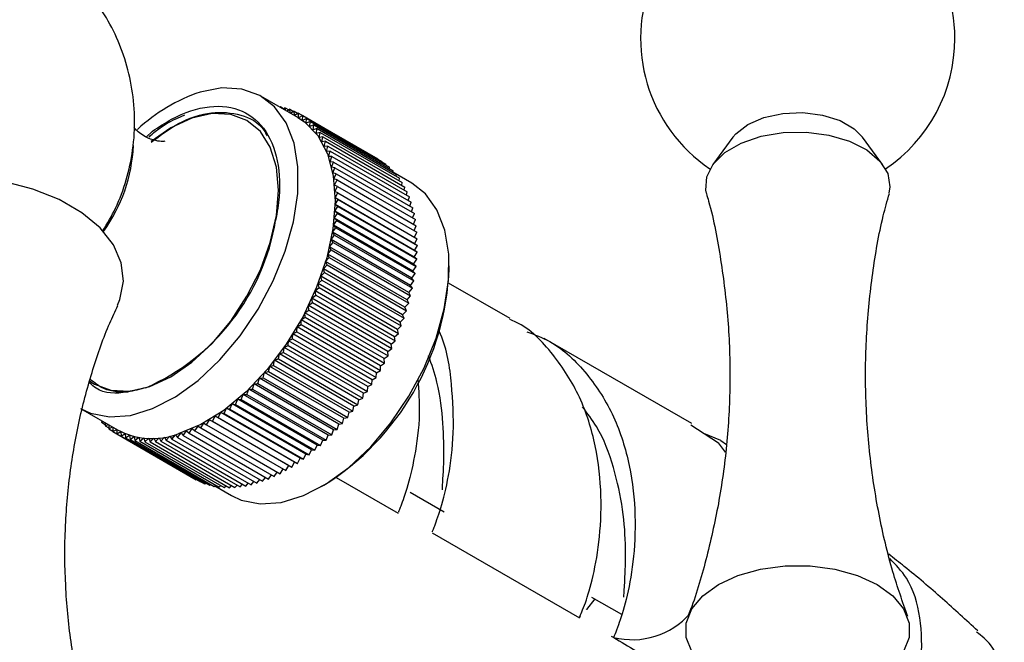
# Model space of a CAD drawing. Units: millimetres. Extents: x 5 to 995, y 5 to 995.
# Drawn here: x 213 to 234, y 152 to 165 of the extents above; entities that cross this region are included whole.
import ezdxf

# ---------------------------------------------------------------- set-up
doc = ezdxf.new("R2010")
doc.units = ezdxf.units.MM

msp = doc.modelspace()

# ---------------------------------------------------------------- linework, layer by layer
at = {"color": 7, "linetype": 'Continuous', "lineweight": 25}
for p, q in [((218.917, 163.253), (218.151, 163.695)), ((218.555, 163.476), (218.545, 163.468)), ((218.558, 163.461), (218.555, 163.476)), ((218.555, 163.476), (218.629, 163.433)), ((218.654, 163.453), (218.619, 163.426)), ((218.662, 163.401), (218.654, 163.453)), ((218.654, 163.453), (218.731, 163.408)), ((218.75, 163.422), (218.694, 163.382)), ((218.758, 163.345), (218.75, 163.422)), ((218.75, 163.422), (218.83, 163.376)), ((218.843, 163.385), (218.771, 163.338)), ((218.848, 163.293), (218.843, 163.385)), ((218.843, 163.385), (218.926, 163.337)), ((218.932, 163.34), (218.85, 163.292)), ((218.933, 163.244), (218.932, 163.34)), ((218.932, 163.34), (220.582, 162.388)), ((219.018, 163.289), (218.933, 163.244)), ((219.015, 163.191), (219.018, 163.289)), ((219.099, 163.232), (219.015, 163.191)), ((219.018, 163.289), (220.667, 162.337)), ((219.092, 163.131), (219.099, 163.232)), ((219.176, 163.168), (219.092, 163.131)), ((219.099, 163.232), (220.749, 162.279)), ((219.166, 163.066), (219.176, 163.168)), ((219.176, 163.168), (220.826, 162.215)), ((215.766, 162.844), (215.894, 162.965)), ((219.249, 163.097), (219.166, 163.066)), ((219.235, 162.994), (219.249, 163.097)), ((219.317, 163.021), (219.235, 162.994)), ((219.249, 163.097), (220.899, 162.145)), ((219.3, 162.916), (219.317, 163.021)), ((219.317, 163.021), (220.967, 162.068)), ((219.381, 162.938), (219.3, 162.916)), ((219.36, 162.832), (219.381, 162.938)), ((219.44, 162.85), (219.36, 162.832)), ((219.381, 162.938), (221.031, 161.986)), ((219.415, 162.742), (219.44, 162.85)), ((219.495, 162.755), (219.415, 162.742)), ((219.44, 162.85), (221.09, 161.897)), ((219.466, 162.647), (219.495, 162.755)), ((219.495, 162.755), (221.144, 161.803)), ((227.961, 162.839), (227.546, 162.276)), ((231.075, 162.276), (230.661, 162.839)), ((219.544, 162.655), (219.466, 162.647)), ((219.512, 162.547), (219.544, 162.655)), ((219.588, 162.55), (219.512, 162.547)), ((219.544, 162.655), (221.194, 161.703)), ((219.553, 162.441), (219.588, 162.55)), ((219.588, 162.55), (221.238, 161.598)), ((219.627, 162.44), (219.553, 162.441)), ((219.589, 162.331), (219.627, 162.44)), ((219.627, 162.44), (221.277, 161.487)), ((220.582, 162.386), (220.582, 162.388)), ((219.661, 162.324), (219.589, 162.331)), ((219.619, 162.216), (219.661, 162.324)), ((219.69, 162.205), (219.619, 162.216)), ((219.645, 162.097), (219.69, 162.205)), ((219.661, 162.324), (221.311, 161.372)), ((219.69, 162.205), (221.34, 161.252)), ((220.667, 162.327), (220.667, 162.337)), ((220.748, 162.261), (220.749, 162.279)), ((220.823, 162.189), (220.826, 162.215)), ((220.894, 162.111), (220.899, 162.145)), ((219.714, 162.08), (219.645, 162.097)), ((219.665, 161.973), (219.714, 162.08)), ((219.732, 161.952), (219.665, 161.973)), ((219.68, 161.845), (219.732, 161.952)), ((219.714, 162.08), (221.363, 161.128)), ((219.732, 161.952), (221.381, 160.999)), ((221.286, 161.886), (220.894, 162.112)), ((220.96, 162.027), (220.967, 162.068)), ((221.021, 161.937), (221.031, 161.986)), ((219.744, 161.819), (219.68, 161.845)), ((219.69, 161.714), (219.744, 161.819)), ((219.744, 161.819), (221.394, 160.867)), ((221.077, 161.841), (221.09, 161.897)), ((221.128, 161.741), (221.144, 161.803)), ((219.751, 161.683), (219.69, 161.714)), ((219.693, 161.441), (219.753, 161.544)), ((219.694, 161.579), (219.751, 161.683)), ((219.753, 161.544), (219.694, 161.579)), ((221.344, 160.626), (219.694, 161.579)), ((219.751, 161.683), (221.401, 160.731)), ((219.753, 161.544), (221.403, 160.591)), ((221.174, 161.635), (221.194, 161.703)), ((221.214, 161.524), (221.238, 161.598)), ((219.687, 161.3), (219.749, 161.401)), ((219.749, 161.401), (219.693, 161.441)), ((221.343, 160.488), (219.693, 161.441)), ((219.749, 161.401), (221.399, 160.449)), ((221.249, 161.408), (221.277, 161.487)), ((221.279, 161.288), (221.311, 161.372)), ((219.675, 161.157), (219.74, 161.256)), ((219.725, 161.108), (219.675, 161.157)), ((221.325, 160.204), (219.675, 161.157)), ((219.74, 161.256), (219.687, 161.3)), ((221.337, 160.348), (219.687, 161.3)), ((219.74, 161.256), (221.39, 160.303)), ((221.303, 161.163), (221.34, 161.252)), ((221.321, 161.034), (221.363, 161.128)), ((219.636, 160.863), (219.705, 160.958)), ((219.658, 161.011), (219.725, 161.108)), ((219.705, 160.958), (219.658, 161.011)), ((221.308, 160.058), (219.658, 161.011)), ((219.705, 160.958), (221.355, 160.005)), ((219.725, 161.108), (221.375, 160.155)), ((221.334, 160.901), (221.381, 160.999)), ((219.608, 160.713), (219.68, 160.806)), ((219.649, 160.652), (219.608, 160.713)), ((221.258, 159.761), (219.608, 160.713)), ((219.68, 160.806), (219.636, 160.863)), ((221.286, 159.91), (219.636, 160.863)), ((219.68, 160.806), (221.33, 159.853)), ((221.342, 160.765), (221.394, 160.867)), ((221.344, 160.626), (221.401, 160.731)), ((219.576, 160.562), (219.649, 160.652)), ((219.613, 160.497), (219.576, 160.562)), ((221.226, 159.61), (219.576, 160.562)), ((219.649, 160.652), (221.299, 159.7)), ((221.343, 160.488), (221.403, 160.591)), ((221.403, 160.591), (221.344, 160.626)), ((219.495, 160.257), (219.572, 160.341)), ((219.538, 160.41), (219.613, 160.497)), ((219.572, 160.341), (219.538, 160.41)), ((221.188, 159.458), (219.538, 160.41)), ((219.572, 160.341), (221.222, 159.389)), ((219.613, 160.497), (221.263, 159.545)), ((221.325, 160.204), (221.39, 160.303)), ((221.337, 160.348), (221.399, 160.449)), ((221.39, 160.303), (221.337, 160.348)), ((221.399, 160.449), (221.343, 160.488)), ((219.448, 160.104), (219.526, 160.185)), ((219.475, 160.028), (219.448, 160.104)), ((221.097, 159.151), (219.448, 160.104)), ((219.526, 160.185), (219.495, 160.257)), ((221.145, 159.305), (219.495, 160.257)), ((219.526, 160.185), (221.176, 159.232)), ((221.308, 160.058), (221.375, 160.155)), ((221.375, 160.155), (221.325, 160.204)), ((222.063, 160.114), (222.063, 160.169)), ((219.395, 159.95), (219.475, 160.028)), ((219.418, 159.871), (219.395, 159.95)), ((221.045, 158.998), (219.395, 159.95)), ((219.475, 160.028), (221.125, 159.075)), ((221.286, 159.91), (221.355, 160.005)), ((221.33, 159.853), (221.286, 159.91)), ((221.355, 160.005), (221.308, 160.058)), ((219.276, 159.644), (219.358, 159.714)), ((219.338, 159.797), (219.418, 159.871)), ((219.358, 159.714), (219.338, 159.797)), ((220.988, 158.844), (219.338, 159.797)), ((219.358, 159.714), (221.007, 158.761)), ((219.418, 159.871), (221.068, 158.918)), ((221.226, 159.61), (221.299, 159.7)), ((221.258, 159.761), (221.33, 159.853)), ((221.299, 159.7), (221.258, 159.761)), ((223.334, 159.068), (222.05, 159.809)), ((219.209, 159.491), (219.292, 159.558)), ((219.222, 159.402), (219.209, 159.491)), ((220.859, 158.539), (219.209, 159.491)), ((219.292, 159.558), (219.276, 159.644)), ((220.926, 158.691), (219.276, 159.644)), ((219.292, 159.558), (220.942, 158.605)), ((221.188, 159.458), (221.263, 159.545)), ((221.263, 159.545), (221.226, 159.61)), ((219.139, 159.34), (219.222, 159.402)), ((219.147, 159.248), (219.139, 159.34)), ((220.789, 158.387), (219.139, 159.34)), ((219.222, 159.402), (220.872, 158.45)), ((221.145, 159.305), (221.222, 159.389)), ((221.176, 159.232), (221.145, 159.305)), ((221.222, 159.389), (221.188, 159.458)), ((218.985, 159.042), (219.069, 159.096)), ((219.064, 159.19), (219.147, 159.248)), ((219.069, 159.096), (219.064, 159.19)), ((220.714, 158.237), (219.064, 159.19)), ((219.069, 159.096), (220.719, 158.143)), ((219.147, 159.248), (220.797, 158.296)), ((221.045, 158.998), (221.125, 159.075)), ((221.097, 159.151), (221.176, 159.232)), ((221.125, 159.075), (221.097, 159.151)), ((218.899, 158.797), (218.902, 158.895)), ((218.902, 158.895), (218.986, 158.945)), ((220.552, 157.943), (218.902, 158.895)), ((218.986, 158.945), (218.985, 159.042)), ((220.635, 158.089), (218.985, 159.042)), ((218.986, 158.945), (220.636, 157.993)), ((220.988, 158.844), (221.068, 158.918)), ((221.068, 158.918), (221.045, 158.998)), ((218.809, 158.65), (218.815, 158.751)), ((218.815, 158.751), (218.899, 158.797)), ((220.465, 157.799), (218.815, 158.751)), ((218.899, 158.797), (220.549, 157.844)), ((220.926, 158.691), (221.007, 158.761)), ((220.942, 158.605), (220.926, 158.691)), ((221.007, 158.761), (220.988, 158.844)), ((227.11, 156.888), (224.041, 158.659)), ((218.617, 158.367), (218.631, 158.471)), ((218.631, 158.471), (218.715, 158.507)), ((220.281, 157.518), (218.631, 158.471)), ((218.715, 158.507), (218.725, 158.609)), ((218.715, 158.507), (220.364, 157.555)), ((218.725, 158.609), (218.809, 158.65)), ((220.375, 157.657), (218.725, 158.609)), ((218.809, 158.65), (220.458, 157.698)), ((220.859, 158.539), (220.942, 158.605)), ((220.872, 158.45), (220.859, 158.539)), ((218.517, 158.23), (218.534, 158.335)), ((218.534, 158.335), (218.617, 158.367)), ((220.184, 157.382), (218.534, 158.335)), ((218.617, 158.367), (220.267, 157.414)), ((220.714, 158.237), (220.797, 158.296)), ((220.789, 158.387), (220.872, 158.45)), ((220.797, 158.296), (220.789, 158.387)), ((218.307, 157.967), (218.332, 158.074)), ((218.332, 158.074), (218.413, 158.096)), ((219.982, 157.121), (218.332, 158.074)), ((218.413, 158.096), (218.434, 158.202)), ((218.413, 158.096), (220.063, 157.144)), ((218.434, 158.202), (218.517, 158.23)), ((220.084, 157.25), (218.434, 158.202)), ((218.517, 158.23), (220.166, 157.277)), ((220.635, 158.089), (220.719, 158.143)), ((220.636, 157.993), (220.635, 158.089)), ((220.719, 158.143), (220.714, 158.237)), ((218.119, 157.828), (218.198, 157.841)), ((218.198, 157.841), (218.226, 157.949)), ((218.198, 157.841), (219.848, 156.888)), ((218.226, 157.949), (218.307, 157.967)), ((219.876, 156.996), (218.226, 157.949)), ((218.307, 157.967), (219.957, 157.014)), ((220.465, 157.799), (220.549, 157.844)), ((220.549, 157.844), (220.552, 157.943)), ((220.552, 157.943), (220.636, 157.993)), ((214.692, 157.706), (214.693, 157.705)), ((217.973, 157.603), (218.009, 157.712)), ((218.009, 157.712), (218.087, 157.72)), ((219.659, 156.759), (218.009, 157.712)), ((218.087, 157.72), (218.119, 157.828)), ((218.087, 157.72), (219.737, 156.767)), ((219.769, 156.876), (218.119, 157.828)), ((220.364, 157.555), (220.375, 157.657)), ((220.375, 157.657), (220.458, 157.698)), ((220.458, 157.698), (220.465, 157.799)), ((217.741, 157.385), (217.784, 157.493)), ((217.784, 157.493), (217.858, 157.491)), ((219.434, 156.541), (217.784, 157.493)), ((217.858, 157.491), (217.897, 157.6)), ((217.858, 157.491), (219.508, 156.539)), ((217.897, 157.6), (217.973, 157.603)), ((219.547, 156.648), (217.897, 157.6)), ((217.973, 157.603), (219.623, 156.651)), ((220.267, 157.414), (220.281, 157.518)), ((220.281, 157.518), (220.364, 157.555)), ((217.504, 157.187), (217.552, 157.295)), ((217.552, 157.295), (217.623, 157.283)), ((219.202, 156.342), (217.552, 157.295)), ((217.623, 157.283), (217.669, 157.391)), ((217.623, 157.283), (219.273, 156.331)), ((217.669, 157.391), (217.741, 157.385)), ((219.319, 156.439), (217.669, 157.391)), ((217.741, 157.385), (219.391, 156.432)), ((220.063, 157.144), (220.084, 157.25)), ((220.084, 157.25), (220.166, 157.277)), ((220.166, 157.277), (220.184, 157.382)), ((220.184, 157.382), (220.267, 157.414)), ((214.402, 157.2), (215.168, 156.758)), ((217.141, 156.934), (217.198, 157.039)), ((217.198, 157.039), (217.263, 157.013)), ((218.848, 156.086), (217.198, 157.039)), ((217.263, 157.013), (217.317, 157.118)), ((217.317, 157.118), (217.384, 157.097)), ((218.967, 156.166), (217.317, 157.118)), ((217.384, 157.097), (217.435, 157.204)), ((217.384, 157.097), (219.034, 156.145)), ((217.435, 157.204), (217.504, 157.187)), ((219.085, 156.251), (217.435, 157.204)), ((217.504, 157.187), (219.154, 156.235)), ((219.957, 157.014), (219.982, 157.121)), ((219.982, 157.121), (220.063, 157.144)), ((214.841, 156.947), (214.836, 156.914)), ((214.836, 156.914), (214.873, 156.928)), ((214.836, 156.914), (214.912, 156.87)), ((214.915, 156.904), (214.909, 156.843)), ((214.909, 156.843), (214.972, 156.871)), ((214.909, 156.843), (214.987, 156.798)), ((214.991, 156.86), (214.986, 156.779)), ((214.986, 156.779), (215.064, 156.817)), ((215.07, 156.814), (215.068, 156.722)), ((216.777, 156.737), (216.842, 156.836)), ((216.842, 156.836), (216.898, 156.796)), ((216.898, 156.796), (216.961, 156.898)), ((216.961, 156.898), (217.02, 156.862)), ((217.02, 156.862), (217.08, 156.965)), ((217.02, 156.862), (218.669, 155.91)), ((217.08, 156.965), (217.141, 156.934)), ((218.729, 156.013), (217.08, 156.965)), ((217.141, 156.934), (218.791, 155.982)), ((217.263, 157.013), (218.913, 156.06)), ((219.737, 156.767), (219.769, 156.876)), ((219.769, 156.876), (219.848, 156.888)), ((219.848, 156.888), (219.876, 156.996)), ((219.876, 156.996), (219.957, 157.014)), ((227.091, 156.858), (227.662, 156.486)), ((214.986, 156.779), (215.068, 156.732)), ((215.068, 156.722), (215.152, 156.767)), ((215.068, 156.722), (215.153, 156.672)), ((215.152, 156.767), (215.153, 156.671)), ((215.153, 156.671), (215.237, 156.721)), ((215.153, 156.671), (216.803, 155.718)), ((215.237, 156.721), (215.242, 156.626)), ((215.242, 156.626), (215.326, 156.681)), ((215.242, 156.626), (216.892, 155.674)), ((215.326, 156.681), (215.335, 156.589)), ((215.335, 156.589), (215.418, 156.647)), ((215.418, 156.647), (215.431, 156.558)), ((215.431, 156.558), (215.514, 156.621)), ((215.514, 156.621), (215.53, 156.535)), ((216.183, 156.541), (216.258, 156.628)), ((216.258, 156.628), (216.299, 156.566)), ((216.299, 156.566), (216.373, 156.656)), ((216.373, 156.656), (216.417, 156.599)), ((216.417, 156.599), (216.489, 156.691)), ((216.489, 156.691), (216.536, 156.638)), ((216.536, 156.638), (216.606, 156.733)), ((216.536, 156.638), (218.186, 155.686)), ((216.606, 156.733), (216.656, 156.684)), ((216.656, 156.684), (216.723, 156.781)), ((216.656, 156.684), (218.306, 155.732)), ((216.723, 156.781), (216.777, 156.737)), ((216.777, 156.737), (218.427, 155.785)), ((216.898, 156.796), (218.548, 155.844)), ((219.508, 156.539), (219.547, 156.648)), ((219.547, 156.648), (219.623, 156.651)), ((219.623, 156.651), (219.659, 156.759)), ((219.659, 156.759), (219.737, 156.767)), ((227.711, 156.538), (227.36, 156.683)), ((215.335, 156.589), (216.985, 155.637)), ((215.431, 156.558), (217.081, 155.606)), ((215.53, 156.535), (215.613, 156.601)), ((215.53, 156.535), (217.18, 155.582)), ((215.613, 156.601), (215.633, 156.518)), ((215.633, 156.518), (215.714, 156.588)), ((215.633, 156.518), (217.283, 155.566)), ((215.714, 156.588), (215.738, 156.509)), ((215.738, 156.509), (215.819, 156.582)), ((215.738, 156.509), (217.388, 155.556)), ((215.819, 156.582), (215.846, 156.506)), ((215.846, 156.506), (215.925, 156.583)), ((215.846, 156.506), (217.496, 155.554)), ((215.925, 156.583), (215.956, 156.511)), ((215.956, 156.511), (216.034, 156.591)), ((215.956, 156.511), (217.606, 155.558)), ((216.034, 156.591), (216.069, 156.522)), ((216.069, 156.522), (216.146, 156.606)), ((216.069, 156.522), (217.719, 155.57)), ((216.146, 156.606), (216.183, 156.541)), ((216.183, 156.541), (217.833, 155.588)), ((216.299, 156.566), (217.949, 155.614)), ((216.417, 156.599), (218.067, 155.646)), ((219.273, 156.331), (219.319, 156.439)), ((219.319, 156.439), (219.391, 156.432)), ((219.391, 156.432), (219.434, 156.541)), ((219.434, 156.541), (219.508, 156.539)), ((227.807, 156.293), (227.662, 156.486)), ((227.711, 156.538), (227.829, 156.455)), ((219.034, 156.145), (219.085, 156.251)), ((219.085, 156.251), (219.154, 156.235)), ((219.154, 156.235), (219.202, 156.342)), ((219.202, 156.342), (219.273, 156.331)), ((218.669, 155.91), (218.729, 156.013)), ((218.729, 156.013), (218.791, 155.982)), ((218.791, 155.982), (218.848, 156.086)), ((218.848, 156.086), (218.913, 156.06)), ((218.913, 156.06), (218.967, 156.166)), ((218.967, 156.166), (219.034, 156.145)), ((218.306, 155.732), (218.367, 155.819)), ((218.427, 155.785), (218.488, 155.878)), ((218.548, 155.844), (218.61, 155.944)), ((216.803, 155.718), (216.809, 155.722)), ((216.892, 155.674), (216.905, 155.682)), ((216.985, 155.637), (217.004, 155.65)), ((217.081, 155.606), (217.106, 155.625)), ((217.18, 155.582), (217.211, 155.607)), ((217.19, 155.59), (217.536, 155.39)), ((217.283, 155.566), (217.318, 155.596)), ((217.388, 155.556), (217.428, 155.593)), ((217.496, 155.554), (217.54, 155.596)), ((217.606, 155.558), (217.654, 155.607)), ((217.719, 155.57), (217.769, 155.625)), ((217.833, 155.588), (217.887, 155.65)), ((217.949, 155.614), (218.005, 155.682)), ((218.067, 155.646), (218.125, 155.721)), ((218.186, 155.686), (218.245, 155.767)), ((219.412, 155.576), (219.459, 155.603)), ((219.717, 155.767), (221.001, 155.026)), ((221.251, 155.459), (221.958, 155.051)), ((221.708, 154.618), (224.776, 152.847)), ((225.094, 153.241), (224.917, 153.018)), ((225.026, 153.28), (225.646, 152.922)), ((224.911, 153.03), (224.917, 153.018))]:
    msp.add_line(p, q, dxfattribs=at)
at = {"color": 7, "linetype": 'Continuous', "lineweight": 25, "flags": 128}
for points in [[(214.402, 157.2), (214.606, 157.105), (215, 157.027), (215.436, 157.058), (215.898, 157.199), (216.373, 157.443), (216.845, 157.785), (217.298, 158.212), (217.718, 158.71), (218.093, 159.265), (218.408, 159.858), (218.656, 160.469), (218.827, 161.08), (218.915, 161.671), (218.919, 162.222), (218.838, 162.716), (218.675, 163.138), (218.435, 163.472), (218.125, 163.71), (217.756, 163.843), (217.339, 163.867), (216.888, 163.78), (216.888, 163.78)], [(218.516, 161.74), (218.473, 162.22), (218.345, 162.631), (218.138, 162.959), (217.86, 163.19), (217.521, 163.316), (217.133, 163.331), (216.713, 163.236), (216.277, 163.033), (215.865, 162.752)], [(218.917, 163.253), (219.054, 163.162), (219.33, 162.874), (219.533, 162.495), (219.655, 162.035), (219.694, 161.51), (219.647, 160.937), (219.517, 160.334), (219.307, 159.72), (219.025, 159.116), (218.678, 158.54), (218.279, 158.011), (217.841, 157.546), (217.376, 157.16), (216.901, 156.866), (216.431, 156.673)], [(227.961, 162.839), (228.024, 162.914), (228.274, 163.107), (228.608, 163.252), (228.999, 163.336), (229.415, 163.353), (229.823, 163.302), (230.19, 163.186), (230.485, 163.016), (230.661, 162.839)], [(227.416, 161.677), (227.403, 161.739), (227.418, 162.017), (227.552, 162.283), (227.796, 162.522), (228.136, 162.718), (228.55, 162.859), (229.011, 162.936), (229.491, 162.945), (229.96, 162.885), (230.388, 162.759), (230.749, 162.575), (231.019, 162.346), (231.181, 162.085), (231.227, 161.809), (231.206, 161.677)], [(215.169, 159.35), (215.215, 159.466), (215.29, 159.848), (215.245, 160.232), (215.082, 160.605), (214.807, 160.955), (214.427, 161.271), (213.956, 161.543), (213.408, 161.762), (212.802, 161.921), (212.156, 162.015), (211.491, 162.041), (210.829, 161.998), (210.191, 161.887), (209.597, 161.713), (209.067, 161.48), (208.617, 161.196), (208.263, 160.87), (208.015, 160.513), (207.881, 160.136), (207.866, 159.752), (207.97, 159.372), (207.98, 159.351)], [(214.592, 157.772), (214.693, 157.705), (215.032, 157.58), (215.42, 157.564), (215.84, 157.66), (216.277, 157.862), (216.713, 158.164), (217.133, 158.554), (217.521, 159.016), (217.86, 159.533), (218.138, 160.086), (218.345, 160.652), (218.473, 161.211), (218.516, 161.74)], [(217.536, 155.39), (217.741, 155.296), (218.135, 155.217), (218.571, 155.249), (219.033, 155.389), (219.508, 155.634), (219.979, 155.975), (220.433, 156.402), (220.853, 156.901), (221.227, 157.455), (221.543, 158.048), (221.791, 158.66), (221.961, 159.271), (222.05, 159.861), (222.054, 160.412), (221.973, 160.907), (221.81, 161.328), (221.57, 161.663), (221.286, 161.886)], [(227.469, 151.763), (227.335, 151.873), (227.108, 152.145), (226.992, 152.439), (226.992, 152.74), (227.108, 153.034), (227.335, 153.306), (227.661, 153.542), (228.069, 153.73), (228.54, 153.861), (229.05, 153.928), (229.572, 153.928), (230.081, 153.861), (230.552, 153.73), (230.961, 153.542), (231.287, 153.306), (231.513, 153.034), (231.629, 152.74), (231.629, 152.439), (231.513, 152.145), (231.287, 151.873), (231.144, 151.756)]]:
    msp.add_lwpolyline(points, dxfattribs=at)
at = {"color": 7, "linetype": 'Continuous', "lineweight": 25}
for centre, radius, start, end in [((229.311, 164.892), 3.267, 0, 236.0444), ((229.311, 164.892), 3.267, 303.9556, 0), ((218.05, 160.346), 3.625, 108.6841, 132.8413), ((212.222, 162.809), 3.279, 324.0012, 357.4897), ((213.898, 161.86), 4.619, 293.7708, 350.6335), ((216.489, 160.325), 5.578, 302.1685, 357.8369), ((215.893, 158.108), 1.533, 241.7663, 290.5367)]:
    msp.add_arc(centre, radius, start, end, dxfattribs=at)
at = {"color": 8, "linetype": 'Continuous', "lineweight": 25}
msp.add_arc((225.871, 153.986), 1.593, 255.9241, 318.8286, dxfattribs=at)
at = {"color": 7, "linetype": 'Continuous', "lineweight": 25}
for points, knots in [([(214.863, 160.894), (214.956, 161.049), (215.156, 161.384), (215.364, 161.952), (215.503, 162.589), (215.541, 163.254), (215.473, 163.921), (215.31, 164.547), (215.063, 165.124), (214.745, 165.641), (214.37, 166.096), (213.945, 166.476), (213.605, 166.726), (213.399, 166.825), (213.359, 166.845)], [0, 0, 0, 0, 0.078528, 0.17011, 0.262151, 0.362392, 0.459374, 0.553107, 0.643863, 0.731844, 0.817204, 0.900092, 0.980721, 1, 1, 1, 1]), ([(215.87, 162.738), (216.06, 162.879), (216.479, 163.192), (217.136, 163.39), (217.742, 163.332), (218.137, 163.139), (218.256, 162.91), (218.277, 162.871)], [0, 0, 0, 0, 0.203565, 0.450625, 0.698794, 0.948071, 1, 1, 1, 1]), ([(215.894, 162.965), (216.027, 163.053), (216.428, 163.319), (217.097, 163.532), (217.786, 163.439), (218.291, 163.005), (218.549, 162.291), (218.548, 161.6), (218.471, 161.195), (218.455, 161.109)], [0, 0, 0, 0, 0.087888, 0.265446, 0.441493, 0.614231, 0.786959, 0.954913, 1, 1, 1, 1]), ([(215.825, 162.844), (215.867, 162.883), (216.106, 163.105), (216.36, 163.215), (216.57, 163.305)], [0, 0, 0, 0, 0.174977, 1, 1, 1, 1]), ([(216.15, 162.755), (216.141, 162.753), (216.122, 162.749), (215.958, 162.761), (215.736, 162.843), (215.562, 162.973), (215.518, 163.034), (215.511, 163.044)], [0, 0, 0, 0, 0.187838, 0.404578, 0.65425, 0.945089, 1, 1, 1, 1]), ([(227.412, 161.668), (227.428, 161.616), (227.56, 161.174), (227.72, 160.293), (227.876, 159.043), (227.918, 157.776), (227.855, 156.52), (227.692, 155.295), (227.43, 154.127), (227.202, 153.319), (227.045, 152.925), (227.026, 152.879)], [0, 0, 0, 0, 0.01885, 0.158464, 0.298694, 0.43863, 0.577584, 0.714892, 0.84996, 0.982223, 1, 1, 1, 1]), ([(231.599, 152.875), (231.491, 153.182), (231.252, 153.867), (230.986, 155), (230.794, 156.24), (230.709, 157.504), (230.728, 158.768), (230.856, 160.005), (231.021, 160.977), (231.172, 161.515), (231.216, 161.67)], [0, 0, 0, 0, 0.113119, 0.252018, 0.391978, 0.53198, 0.671257, 0.809178, 0.945071, 1, 1, 1, 1]), ([(215.354, 148.627), (215.264, 148.807), (215.025, 149.283), (214.702, 150.154), (214.397, 151.218), (214.185, 152.351), (214.073, 153.519), (214.067, 154.694), (214.166, 155.85), (214.361, 156.965), (214.645, 158.009), (214.921, 158.805), (215.118, 159.22), (215.175, 159.341)], [0, 0, 0, 0, 0.059859, 0.157627, 0.258302, 0.360633, 0.463535, 0.566163, 0.66787, 0.767949, 0.865872, 0.961058, 1, 1, 1, 1]), ([(224.795, 152.877), (224.789, 152.869), (224.761, 152.839), (224.873, 153.073), (225.039, 153.596), (225.194, 154.394), (225.247, 155.368), (225.135, 156.424), (224.813, 157.462), (224.243, 158.342), (223.723, 158.887), (223.368, 159.034), (223.326, 159.051)], [0, 0, 0, 0, 0.038918, 0.156847, 0.274776, 0.393219, 0.511661, 0.62959, 0.74752, 0.865962, 0.984404, 1, 1, 1, 1]), ([(221.716, 154.634), (221.721, 154.65), (221.731, 154.684), (221.891, 155.091), (222.059, 155.768), (222.174, 156.674), (222.129, 157.696), (222.023, 158.457), (221.857, 158.803), (221.843, 158.832)], [0, 0, 0, 0, 0.145429, 0.313022, 0.481344, 0.649666, 0.817259, 0.984712, 1, 1, 1, 1]), ([(223.678, 158.796), (223.841, 158.735), (224.323, 158.552), (224.955, 157.942), (225.518, 157.052), (225.843, 156.017), (225.954, 154.96), (225.901, 153.985), (225.748, 153.19), (225.595, 152.726), (225.505, 152.495), (225.491, 152.459), (225.484, 152.441)], [0, 0, 0, 0, 0.058855, 0.173689, 0.288524, 0.402861, 0.517198, 0.632033, 0.746867, 0.861204, 0.930768, 1, 1, 1, 1]), ([(221.922, 155.508), (221.923, 155.524), (221.928, 155.66), (221.965, 156.128), (221.946, 156.873), (221.863, 157.641), (221.7, 158.114), (221.637, 158.297)], [0, 0, 0, 0, 0.035885, 0.301996, 0.568107, 0.832907, 1, 1, 1, 1]), ([(215.76, 157.633), (215.632, 157.599), (215.259, 157.498), (214.83, 157.51), (214.629, 157.694), (214.584, 157.735)], [0, 0, 0, 0, 0.288966, 0.840888, 1, 1, 1, 1]), ([(215.76, 157.633), (215.649, 157.605), (215.335, 157.524), (214.917, 157.551), (214.693, 157.733), (214.603, 157.806)], [0, 0, 0, 0, 0.246722, 0.6994775, 1, 1, 1, 1]), ([(221.415, 157.812), (221.43, 157.571), (221.465, 156.985), (221.349, 156.178), (221.185, 155.499), (221.024, 155.092), (221.014, 155.058), (221.009, 155.043)], [0, 0, 0, 0, 0.15284, 0.3723305, 0.591821, 0.8103611, 1, 1, 1, 1]), ([(225.693, 153.278), (225.701, 153.384), (225.719, 153.636), (225.744, 154.274), (225.691, 155.091), (225.501, 155.973), (225.225, 156.723), (224.938, 157.1), (224.837, 157.233)], [0, 0, 0, 0, 0.138434, 0.328578, 0.518722, 0.70793, 0.897137, 1, 1, 1, 1]), ([(233.056, 152.579), (232.812, 152.802), (232.307, 153.265), (231.687, 153.793), (231.311, 154.085), (231.203, 154.169)], [0, 0, 0, 0, 0.398822, 0.827396, 1, 1, 1, 1]), ([(231.661, 150.91), (231.668, 150.93), (231.787, 151.243), (231.903, 151.933), (231.888, 152.863), (231.665, 153.627), (231.348, 153.955), (231.223, 154.084)], [0, 0, 0, 0, 0.018034, 0.282908, 0.550952, 0.822096, 1, 1, 1, 1]), ([(232.733, 146.827), (232.571, 146.815), (232.206, 146.787), (231.953, 146.906), (231.937, 147.201), (232.169, 147.692), (232.557, 148.358), (232.997, 149.157), (233.378, 150.023), (233.607, 150.888), (233.604, 151.667), (233.415, 152.247), (233.135, 152.469), (233.031, 152.551)], [0, 0, 0, 0, 0.079422, 0.178354, 0.276536, 0.37389, 0.47036, 0.565937, 0.660738, 0.755059, 0.849356, 0.944147, 1, 1, 1, 1]), ([(225.429, 152.47), (225.736, 152.288), (226.325, 151.94), (226.917, 151.535), (227.2, 151.341)], [0, 0, 0, 0, 0.521344, 1, 1, 1, 1])]:
    msp.add_open_spline(points, degree=3, knots=knots, dxfattribs=at)

doc.saveas('drawing.dxf')
